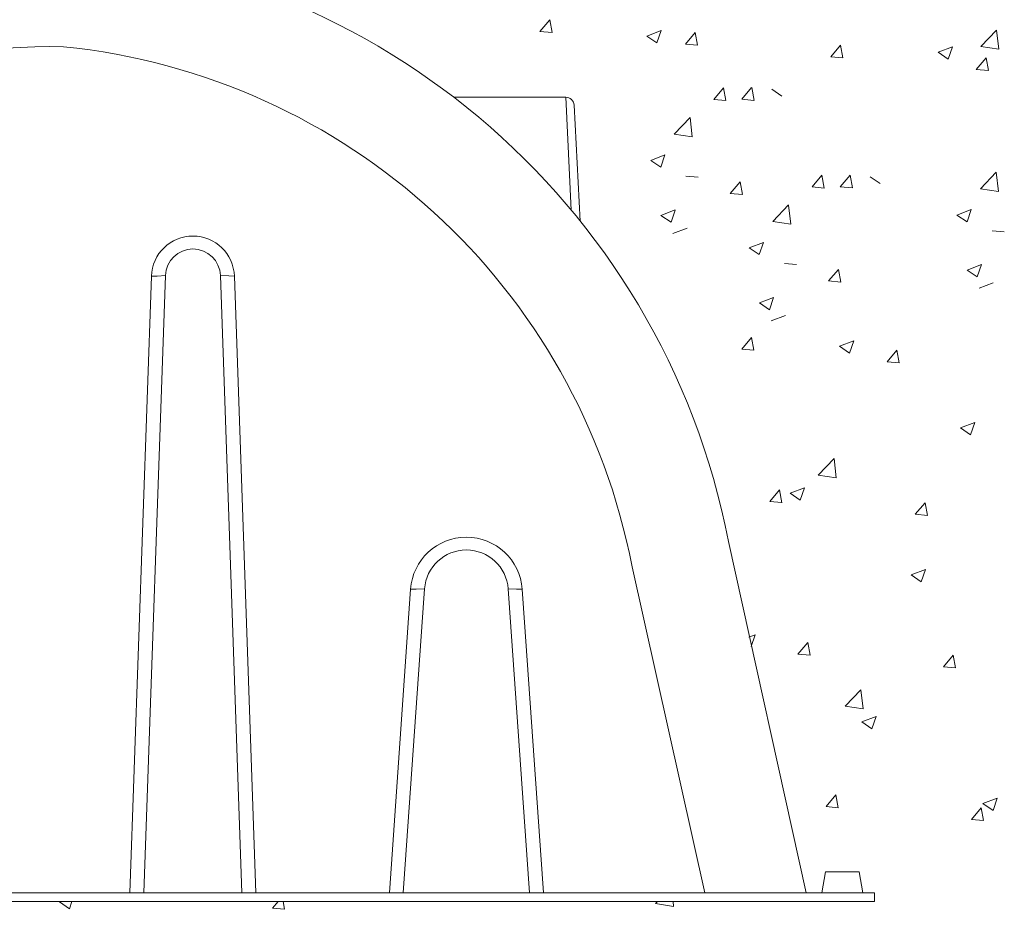
# Model space of a CAD drawing. Units: inches. Extents: x 4.7 to 66.2, y 4.2 to 50.3.
# Drawn here: x 32.2 to 34.1, y 9.4 to 11.1 of the extents above; entities that cross this region are included whole.
import ezdxf

# ---------------------------------------------------------------- set-up
doc = ezdxf.new("R2010")
doc.units = ezdxf.units.IN
doc.header["$MEASUREMENT"] = 0
doc.layers.add('CK_LEVEL_1', color=7, linetype='CONTINUOUS', lineweight=0)

msp = doc.modelspace()

# ---------------------------------------------------------------- linework, layer by layer
at = {"layer": 'CK_LEVEL_1', "color": 7, "linetype": 'Continuous', "lineweight": 5}
for p, q in [((33.19705, 11.04669), (33.21518, 11.0683)), ((33.21955, 11.0447), (33.2152, 11.06827)), ((33.19705, 11.04669), (33.21953, 11.04472)), ((33.39523, 11.03803), (33.42156, 11.04814)), ((33.39523, 11.03803), (33.41393, 11.02541)), ((33.41396, 11.02539), (33.42159, 11.04811)), ((33.46681, 11.02309), (33.48495, 11.0447)), ((33.48932, 11.0211), (33.48497, 11.04467)), ((34.01486, 11.01855), (34.04416, 11.04908)), ((34.04834, 11.01334), (34.04418, 11.04906)), ((33.46681, 11.02309), (33.4893, 11.02112)), ((33.73658, 10.99949), (33.75472, 11.0211)), ((33.75909, 10.9975), (33.75474, 11.02107)), ((33.93575, 11.00791), (33.96208, 11.01802)), ((33.95448, 10.99526), (33.96211, 11.01799)), ((34.01486, 11.01855), (34.04831, 11.01336)), ((33.73658, 10.99949), (33.75906, 10.99752)), ((33.93575, 11.00791), (33.95445, 10.99529)), ((34.00635, 10.97589), (34.02448, 10.99749)), ((34.02886, 10.97389), (34.02451, 10.99747)), ((34.00635, 10.97589), (34.02883, 10.97392)), ((33.51939, 10.9202), (33.53752, 10.94181)), ((33.54189, 10.91821), (33.53754, 10.94179)), ((33.57157, 10.92063), (33.5897, 10.94224)), ((33.59408, 10.91864), (33.58973, 10.94222)), ((33.24479, 10.92436), (33.03726, 10.92436)), ((33.24479, 10.92436), (33.25517, 10.71499)), ((33.62703, 10.93922), (33.64574, 10.9266)), ((33.27163, 10.69485), (33.26037, 10.90957)), ((33.51939, 10.9202), (33.54187, 10.91824)), ((33.57157, 10.92063), (33.59405, 10.91867)), ((33.44613, 10.85623), (33.47542, 10.88676)), ((33.4796, 10.85101), (33.47545, 10.88673)), ((33.44613, 10.85623), (33.47958, 10.85104)), ((33.40253, 10.80732), (33.42887, 10.81743)), ((33.42127, 10.79467), (33.42889, 10.8174)), ((33.40253, 10.80732), (33.42124, 10.7947)), ((33.46789, 10.77809), (33.49037, 10.77612)), ((33.70196, 10.758), (33.72009, 10.77961)), ((33.72447, 10.75601), (33.72012, 10.77959)), ((33.75415, 10.75843), (33.77228, 10.78004)), ((33.77665, 10.75644), (33.77231, 10.78002)), ((33.80961, 10.77703), (33.82832, 10.76441)), ((34.01414, 10.75485), (34.04344, 10.78538)), ((34.04762, 10.74964), (34.04346, 10.78536)), ((33.54998, 10.74579), (33.56811, 10.7674)), ((33.57249, 10.7438), (33.56814, 10.76738)), ((33.75415, 10.75843), (33.77663, 10.75647)), ((33.54998, 10.74579), (33.57246, 10.74383)), ((33.70196, 10.758), (33.72444, 10.75604)), ((34.01414, 10.75485), (34.04759, 10.74967)), ((33.62871, 10.69403), (33.658, 10.72456)), ((33.66218, 10.68882), (33.65803, 10.72454)), ((33.42143, 10.70518), (33.44776, 10.71529)), ((33.42143, 10.70518), (33.44014, 10.69256)), ((33.44016, 10.69254), (33.44779, 10.71527)), ((33.97055, 10.70594), (33.99688, 10.71605)), ((33.97055, 10.70594), (33.98926, 10.69332)), ((33.98928, 10.6933), (33.99691, 10.71603)), ((33.62871, 10.69403), (33.66216, 10.68884)), ((33.44353, 10.67168), (33.46986, 10.68179)), ((34.0359, 10.67671), (34.05838, 10.67475)), ((33.58511, 10.64512), (33.61144, 10.65523)), ((33.60384, 10.63248), (33.61147, 10.6552)), ((33.58511, 10.64512), (33.60382, 10.6325)), ((33.65046, 10.61589), (33.67294, 10.61392)), ((33.98944, 10.60381), (34.01578, 10.61392)), ((34.00818, 10.59116), (34.0158, 10.61389)), ((32.46221, 9.44857), (32.5022, 10.59374)), ((32.4866, 10.59283), (32.5022, 10.59374)), ((32.60422, 10.59374), (32.61981, 10.59309)), ((32.60422, 10.59374), (32.64421, 9.44857)), ((33.73256, 10.58359), (33.75069, 10.6052)), ((33.75506, 10.5816), (33.75072, 10.60518)), ((33.98944, 10.60381), (34.00815, 10.59119)), ((32.47621, 10.59256), (32.43626, 9.44857)), ((32.47621, 10.59256), (32.4866, 10.59283)), ((32.61981, 10.59309), (32.63022, 10.59256)), ((32.67017, 9.44857), (32.63022, 10.59256)), ((33.73256, 10.58359), (33.75504, 10.58163)), ((34.01154, 10.57031), (34.03788, 10.58042)), ((33.604, 10.54299), (33.63034, 10.55309)), ((33.604, 10.54299), (33.62271, 10.53037)), ((33.62274, 10.53034), (33.63036, 10.55307)), ((33.6261, 10.50948), (33.65244, 10.51959)), ((33.57119, 10.45727), (33.58932, 10.47888)), ((33.59369, 10.45528), (33.58934, 10.47886)), ((33.75272, 10.46244), (33.77905, 10.47254)), ((33.77145, 10.44979), (33.77908, 10.47252)), ((33.57119, 10.45727), (33.59367, 10.45531)), ((33.75272, 10.46244), (33.77143, 10.44982)), ((33.84095, 10.43367), (33.85909, 10.45528)), ((33.86346, 10.43168), (33.85911, 10.45526)), ((33.84095, 10.43367), (33.86344, 10.43171)), ((33.97722, 10.31101), (34.00356, 10.32112)), ((33.99595, 10.29836), (34.00358, 10.32109)), ((33.97722, 10.31101), (33.99593, 10.29839)), ((33.71319, 10.22355), (33.74249, 10.25408)), ((33.74667, 10.21833), (33.74251, 10.25405)), ((33.71319, 10.22355), (33.74664, 10.21836)), ((33.62337, 10.17437), (33.6415, 10.19598)), ((33.64588, 10.17238), (33.64153, 10.19595)), ((33.66121, 10.1897), (33.68754, 10.19981)), ((33.67994, 10.17706), (33.68756, 10.19978)), ((33.62337, 10.17437), (33.64585, 10.1724)), ((33.66121, 10.1897), (33.67991, 10.17708)), ((33.89314, 10.15077), (33.91127, 10.17237)), ((33.91565, 10.14877), (33.9113, 10.17235)), ((33.89314, 10.15077), (33.91562, 10.1488)), ((33.69101, 9.44857), (33.54665, 10.10053)), ((33.50301, 9.44857), (33.36781, 10.0536)), ((33.88571, 10.03827), (33.91204, 10.04838)), ((33.90444, 10.02563), (33.91207, 10.04835)), ((33.88571, 10.03827), (33.90442, 10.02565)), ((32.957, 10.01179), (32.91761, 9.44857)), ((32.94353, 9.44857), (32.98295, 10.01233)), ((32.957, 10.01179), (32.96738, 10.01179)), ((32.96738, 10.01179), (32.98295, 10.01233)), ((33.13803, 10.01233), (33.1536, 10.01179)), ((33.13803, 10.01233), (33.17746, 9.44857)), ((33.1536, 10.01179), (33.16398, 10.01179)), ((33.20337, 9.44857), (33.16398, 10.01179)), ((33.58455, 9.92267), (33.59603, 9.92707)), ((33.58876, 9.90533), (33.59605, 9.92705)), ((33.67556, 9.89146), (33.69369, 9.91307)), ((33.69806, 9.88947), (33.69371, 9.91304)), ((33.67556, 9.89146), (33.69804, 9.88949)), ((33.94533, 9.86786), (33.96346, 9.88947)), ((33.96783, 9.86587), (33.96348, 9.88944)), ((33.94533, 9.86786), (33.96781, 9.86589)), ((33.76306, 9.79492), (33.79235, 9.82545)), ((33.79653, 9.7897), (33.79237, 9.82542)), ((33.76306, 9.79492), (33.79651, 9.78973)), ((33.79419, 9.76553), (33.82053, 9.77564)), ((33.81293, 9.75289), (33.82055, 9.77562)), ((33.79419, 9.76553), (33.8129, 9.75292)), ((33.72774, 9.60855), (33.74588, 9.63016)), ((33.75025, 9.60656), (33.7459, 9.63014)), ((33.72774, 9.60855), (33.75022, 9.60659)), ((34.0187, 9.61411), (34.04503, 9.62421)), ((34.0187, 9.61411), (34.03741, 9.60149)), ((34.03743, 9.60146), (34.04506, 9.62419)), ((33.99751, 9.58495), (34.01564, 9.60656)), ((34.02002, 9.58296), (34.01567, 9.60654)), ((33.99751, 9.58495), (34.01999, 9.58299)), ((33.71967, 9.44857), (33.72655, 9.4876)), ((33.72655, 9.4876), (33.78895, 9.4876)), ((33.78895, 9.4876), (33.79583, 9.44857)), ((33.81751, 9.44857), (30.69059, 9.44857)), ((33.81751, 9.43245), (33.81751, 9.44857)), ((33.81751, 9.43245), (30.69059, 9.43245)), ((32.30563, 9.43173), (32.30748, 9.43245)), ((32.30563, 9.43173), (32.32434, 9.41912)), ((32.32436, 9.41909), (32.32884, 9.43245)), ((32.70085, 9.42005), (32.71125, 9.43245)), ((32.72336, 9.41806), (32.72071, 9.43245)), ((33.41152, 9.42854), (33.41527, 9.43245)), ((33.41152, 9.42854), (33.44497, 9.42335)), ((33.44499, 9.42333), (33.44393, 9.43245)), ((32.70085, 9.42005), (32.72333, 9.41809))]:
    msp.add_line(p, q, dxfattribs=at)
for centre, radius, start, end in [((32.20565, 9.84076), 1.36593, 10.96281, 89.05396), ((32.2915, 9.84909), 1.16923, 88.92898, 169.9267), ((32.19304, 9.82794), 1.19624, 10.87327, 84.22741), ((33.24479, 10.90876), 0.01561, 3, 89.72047), ((32.55321, 10.58982), 0.07706, 2.03969, 177.96031), ((32.55321, 10.59196), 0.05104, 2.00001, 177.99999), ((33.06049, 10.00455), 0.10375, 3.99999, 176.00001), ((33.06049, 10.00691), 0.07773, 3.99999, 176.00001)]:
    msp.add_arc(centre, radius, start, end, dxfattribs=at)

doc.saveas('drawing.dxf')
